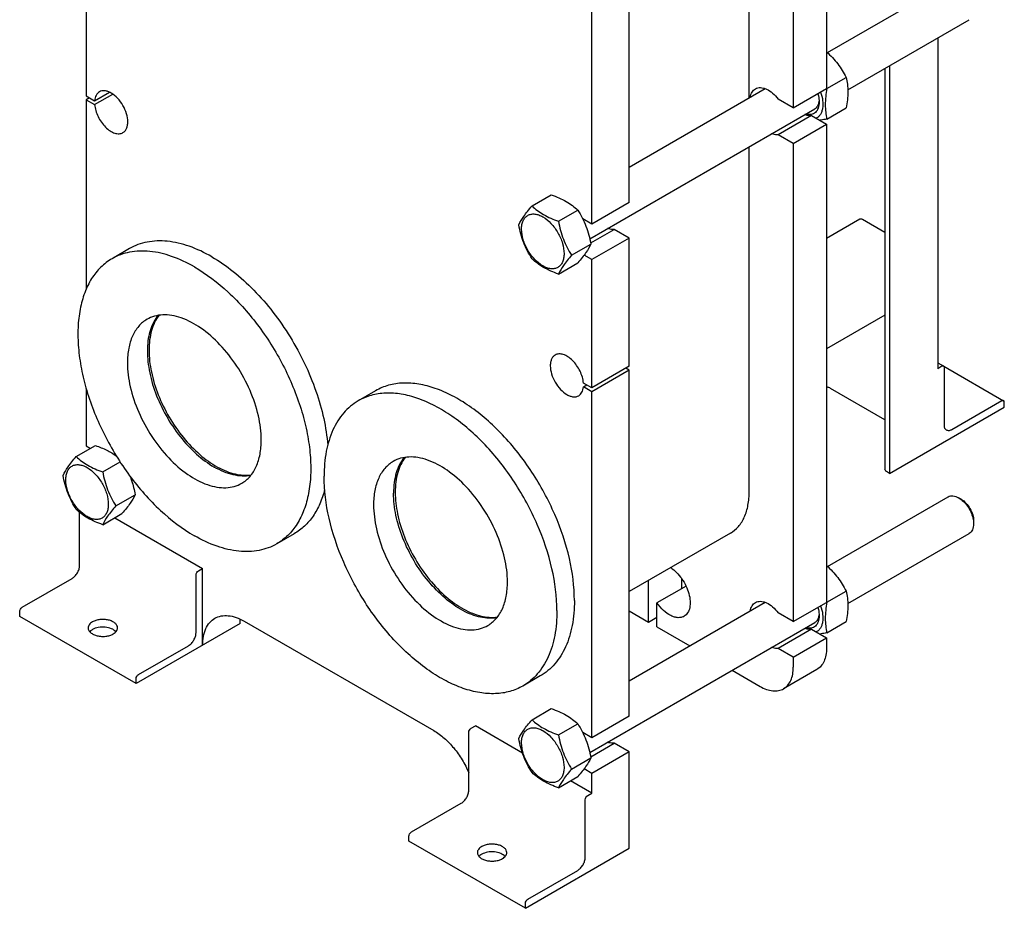
# Model space of a CAD drawing. Units: millimetres. Extents: x 0 to 6269, y -4 to 4433.
# Drawn here: x 3842 to 4679, y 1675 to 2431 of the extents above; entities that cross this region are included whole.
import ezdxf

# ---------------------------------------------------------------- set-up
doc = ezdxf.new("R2010")
doc.units = ezdxf.units.MM
doc.header["$LTSCALE"] = 344.776119
doc.layers.get('0').update_dxf_attribs({"linetype": 'CONTINUOUS'})
doc.layers.add('AXIS', color=7, linetype='CONTINUOUS')

msp = doc.modelspace()

# ---------------------------------------------------------------- linework, layer by layer
at = {"color": 7, "linetype": 'Continuous'}
for p, q in [((4528.028, 2778.808), (4528.028, 2372.19)), ((4462.267, 2364.397), (4462.267, 2759.657)), ((4499.744, 2762.479), (4499.744, 2355.86)), ((4360.303, 2275.355), (4360.303, 2681.973)), ((4328.484, 2256.984), (4328.484, 2663.602)), ((4528.767, 2402.791), (4631.316, 2461.997)), ((3898.561, 2444.73), (3898.561, 2365.98)), ((4546.095, 2371.226), (4649.316, 2430.82)), ((4622.567, 2415.376), (4622.567, 2134.052)), ((4577.691, 2389.468), (4577.691, 2048.361)), ((4581.555, 2391.698), (4581.555, 2045.054)), ((4528.306, 2372.25), (4544.721, 2381.727)), ((3905.703, 2361.857), (3918.351, 2369.16)), ((4360.303, 2305.529), (4475.844, 2372.236)), ((4499.744, 2355.86), (4528.028, 2372.19)), ((4528.027, 2372.491), (4528.177, 2372.361)), ((4528.177, 2372.361), (4528.306, 2372.25)), ((3898.561, 2365.98), (3905.703, 2361.857)), ((3901.389, 2364.347), (3898.561, 2362.714)), ((3898.561, 2362.714), (3905.703, 2358.591)), ((3898.561, 2362.714), (3898.561, 2201.771)), ((3905.703, 2358.591), (3921.18, 2367.527)), ((4499.744, 2355.86), (4486.95, 2363.247)), ((4326.717, 2244.568), (4517.936, 2354.968)), ((4528.306, 2346.323), (4544.721, 2355.8)), ((4515.234, 2349.366), (4486.95, 2333.037)), ((4515.234, 2349.366), (4528.028, 2341.98)), ((4499.744, 2325.65), (4528.028, 2341.98)), ((4528.028, 2341.98), (4528.028, 1935.361)), ((4499.744, 2325.65), (4486.95, 2333.037)), ((4462.267, 2029.667), (4462.267, 2322.828)), ((4499.744, 2325.65), (4499.744, 1919.032)), ((4277.583, 2272.403), (4293.998, 2281.88)), ((4300.037, 2259.44), (4316.451, 2268.917)), ((4360.303, 2275.355), (4328.484, 2256.984)), ((4328.484, 2256.984), (4320.695, 2261.48)), ((4556.394, 2261.077), (4528.028, 2244.7)), ((4577.691, 2249.858), (4558.644, 2260.854)), ((4327.485, 2240.97), (4347.509, 2252.531)), ((4360.303, 2245.144), (4347.509, 2252.531)), ((4360.303, 2245.144), (4328.484, 2226.773)), ((4360.303, 2136.141), (4360.303, 2245.144)), ((3935.335, 2236.151), (3920.486, 2227.578)), ((4311.264, 2230.504), (4327.678, 2239.981)), ((4328.484, 2226.773), (4321.854, 2230.601)), ((4300.037, 2214.532), (4316.451, 2224.009)), ((4328.484, 2117.77), (4328.484, 2226.773)), ((4577.691, 2179.698), (4528.028, 2151.025)), ((4360.303, 2136.141), (4328.484, 2117.77)), ((4622.567, 2139.149), (4627.602, 2136.242)), ((4626.102, 2136.093), (4622.567, 2134.052)), ((4627.613, 2136.234), (4678.514, 2106.847)), ((4628.224, 2085.879), (4628.224, 2134.869)), ((4360.303, 2132.875), (4328.484, 2114.504)), ((4360.303, 2132.875), (4357.475, 2134.508)), ((4360.303, 1838.526), (4360.303, 2132.875)), ((4328.484, 2117.77), (4321.342, 2121.893)), ((4321.342, 2118.627), (4324.17, 2120.26)), ((4328.484, 2114.504), (4321.342, 2118.627)), ((3898.561, 2117.041), (3898.561, 2068.365)), ((4144.639, 2115.312), (4129.79, 2106.739)), ((4328.484, 1820.155), (4328.484, 2114.504)), ((4577.691, 2090.64), (4531.491, 2117.313)), ((4581.555, 2045.054), (4679.135, 2101.392)), ((4677.014, 2106.699), (4634.587, 2082.204)), ((4679.135, 2101.392), (4679.135, 2105.474)), ((3890.087, 2059.29), (3906.502, 2068.767)), ((3898.561, 2068.365), (3902.183, 2066.274)), ((3912.541, 2046.327), (3927.292, 2054.844)), ((4581.555, 2045.054), (4579.009, 2046.524)), ((3923.768, 2017.391), (3940.182, 2026.868)), ((4528.767, 1965.962), (4631.316, 2025.168)), ((4642.437, 2023.052), (4640.316, 2024.277)), ((3892.904, 1966.711), (3892.904, 2011.927)), ((3912.541, 2001.419), (3928.955, 2010.896)), ((3922.869, 2007.382), (3997.556, 1964.263)), ((4653.044, 2004.681), (4653.044, 2002.231)), ((4075.334, 1993.664), (4060.485, 1985.091)), ((4446.216, 1994.189), (4360.303, 1944.587)), ((4546.095, 1934.397), (4649.316, 1993.991)), ((3994.021, 1962.222), (3997.556, 1964.263)), ((3997.556, 1898.943), (3997.556, 1964.263)), ((3844.114, 1931.193), (3886.54, 1955.688)), ((3991.899, 1909.557), (3991.899, 1958.547)), ((4376.707, 1918.622), (4376.707, 1954.058)), ((4404.991, 1947.199), (4404.991, 1955.352)), ((4408.523, 1949.238), (4383.778, 1934.952)), ((4528.306, 1935.422), (4544.721, 1944.898)), ((4360.303, 1868.7), (4475.844, 1935.407)), ((4383.778, 1914.539), (4383.778, 1934.952)), ((4499.744, 1919.032), (4528.028, 1935.361)), ((4528.027, 1935.662), (4528.177, 1935.532)), ((4528.177, 1935.532), (4528.306, 1935.422)), ((3841.993, 1923.437), (3841.993, 1927.519)), ((4360.303, 1928.092), (4376.707, 1918.622)), ((4499.744, 1919.032), (4486.95, 1926.418)), ((3940.988, 1866.283), (3841.993, 1923.437)), ((4029.376, 1917.314), (3940.988, 1866.283)), ((4032.912, 1919.356), (4194.133, 1826.277)), ((4326.717, 1807.74), (4517.936, 1918.14)), ((4376.707, 1918.622), (4383.778, 1922.704)), ((4528.306, 1909.494), (4544.721, 1918.971)), ((4383.778, 1914.539), (4411.739, 1898.396)), ((4515.234, 1912.538), (4486.95, 1896.208)), ((4515.234, 1912.538), (4528.028, 1905.151)), ((4499.744, 1888.821), (4528.028, 1905.151)), ((4528.028, 1905.151), (4528.028, 1896.578)), ((3943.109, 1874.04), (3985.536, 1898.534)), ((4499.744, 1888.821), (4486.95, 1896.208)), ((4499.744, 1888.821), (4499.744, 1880.248)), ((4447.74, 1877.612), (4471.46, 1863.917)), ((4519.744, 1878.266), (4491.46, 1861.936)), ((3940.988, 1866.283), (3940.988, 1870.366)), ((4284.639, 1872.825), (4269.789, 1864.251)), ((4277.583, 1835.574), (4293.998, 1845.051)), ((4360.303, 1838.526), (4328.484, 1820.155)), ((4225.953, 1828.319), (4229.488, 1830.36)), ((4269.509, 1807.254), (4229.488, 1830.36)), ((4300.037, 1822.611), (4316.451, 1832.088)), ((4223.831, 1775.654), (4223.831, 1824.644)), ((4328.484, 1820.155), (4320.695, 1824.652)), ((4327.485, 1804.142), (4347.509, 1815.702)), ((4360.303, 1808.315), (4328.484, 1789.944)), ((4360.303, 1808.315), (4347.509, 1815.702)), ((4360.303, 1726.257), (4360.303, 1808.315)), ((4311.264, 1793.675), (4327.678, 1803.152)), ((4328.484, 1789.944), (4321.854, 1793.772)), ((4300.037, 1777.703), (4316.451, 1787.18)), ((4328.484, 1773.206), (4310.365, 1783.666)), ((4328.484, 1773.206), (4328.484, 1789.944)), ((4322.827, 1718.5), (4322.827, 1767.491)), ((4324.948, 1771.165), (4328.484, 1773.206)), ((4175.041, 1740.137), (4217.467, 1764.631)), ((4172.92, 1732.38), (4172.92, 1736.463)), ((4271.915, 1675.226), (4172.92, 1732.38)), ((4271.915, 1675.226), (4360.303, 1726.257)), ((4274.037, 1682.983), (4316.463, 1707.478)), ((4271.915, 1675.226), (4271.915, 1679.309))]:
    msp.add_line(p, q, dxfattribs=at)
for points, knots in [([(4528.029, 2403.479), (4531.463, 2400.332), (4537.809, 2393.613), (4542.628, 2385.734), (4544.721, 2381.727)], [0, 0, 0, 0, 0.5074743, 1, 1, 1, 1]), ([(4544.721, 2381.727), (4545.161, 2379.8), (4545.885, 2375.77), (4546.392, 2367.063), (4545.542, 2360.341), (4544.721, 2355.8)], [0, 0, 0, 0, 0.2272946, 0.4695357, 1, 1, 1, 1]), ([(3909.774, 2369.421), (3909.2, 2369.089), (3908.118, 2368.222), (3906.886, 2366.459), (3906.051, 2364.289), (3905.78, 2362.696), (3905.703, 2361.857)], [0, 0, 0, 0, 0.2233945, 0.4590612, 0.71626, 1, 1, 1, 1]), ([(3929.774, 2334.78), (3930.434, 2335.161), (3931.669, 2336.198), (3932.982, 2338.347), (3933.764, 2340.995), (3934.099, 2345.244), (3933.046, 2351.141), (3930.017, 2358.014), (3925.579, 2364.073), (3920.999, 2367.934), (3917.152, 2369.768), (3914.467, 2370.415), (3911.95, 2370.352), (3910.434, 2369.802), (3909.774, 2369.421)], [0, 0, 0, 0, 0.0454287, 0.0940712, 0.148152, 0.2086056, 0.3468539, 0.5, 0.6531461, 0.7913944, 0.851848, 0.9059288, 0.9545713, 1, 1, 1, 1]), ([(4463.207, 2364.941), (4463.456, 2366.445), (4464.145, 2368.618), (4465.899, 2370.903), (4466.967, 2371.729), (4467.531, 2372.055)], [0, 0, 0, 0, 0.5337063, 0.7719225, 1, 1, 1, 1]), ([(4467.531, 2372.055), (4468.157, 2372.416), (4469.562, 2372.967), (4471.892, 2373.177), (4474.39, 2372.798), (4478.007, 2371.482), (4482.499, 2368.423), (4485.526, 2365.127), (4486.95, 2363.247)], [0, 0, 0, 0, 0.094189, 0.1934588, 0.3016638, 0.420918, 0.6926166, 1, 1, 1, 1]), ([(4522.993, 2369.278), (4523.806, 2366.921), (4524.929, 2362.346), (4524.978, 2356.626), (4524.004, 2352.702), (4522.859, 2350.286), (4521.288, 2348.339), (4519.97, 2347.395), (4519.276, 2347.033)], [0, 0, 0, 0, 0.3073642, 0.576497, 0.6948665, 0.8030766, 0.9035154, 1, 1, 1, 1]), ([(4528.306, 2372.25), (4527.485, 2367.709), (4526.636, 2360.987), (4527.142, 2352.28), (4527.866, 2348.251), (4528.306, 2346.323)], [0, 0, 0, 0, 0.5304643, 0.7727054, 1, 1, 1, 1]), ([(4521.664, 2360.759), (4521.664, 2359.033), (4521.28, 2355.828), (4519.228, 2352.384), (4516.88, 2350.805), (4514.123, 2349.946), (4511.85, 2350.203), (4510.407, 2350.621)], [0, 0, 0, 0, 0.286907, 0.5258442, 0.6372586, 0.7502604, 1, 1, 1, 1]), ([(4521.474, 2360.787), (4521.27, 2359.557), (4520.563, 2357.273), (4518.872, 2355.509), (4517.936, 2354.968)], [0, 0, 0, 0, 0.5356856, 1, 1, 1, 1]), ([(4520.563, 2367.875), (4520.742, 2367.266), (4521.348, 2364.94), (4521.664, 2362.529), (4521.664, 2360.759)], [0, 0, 0, 0, 0.2638572, 1, 1, 1, 1]), ([(4521.624, 2362.062), (4521.616, 2361.953), (4521.581, 2361.526), (4521.526, 2361.102), (4521.474, 2360.787)], [0, 0, 0, 0, 0.2548783, 1, 1, 1, 1]), ([(3905.703, 2358.591), (3905.843, 2356.899), (3906.54, 2353.411), (3908.523, 2348.36), (3911.349, 2343.587), (3914.808, 2339.453), (3918.645, 2336.262), (3922.601, 2334.25), (3926.446, 2333.586), (3928.819, 2334.228), (3929.774, 2334.78)], [0, 0, 0, 0, 0.133548, 0.2775725, 0.4249164, 0.5678741, 0.6994705, 0.8148763, 0.9132549, 1, 1, 1, 1]), ([(4515.234, 2349.366), (4514.791, 2349.293), (4512.851, 2349.13), (4510.895, 2349.565), (4509.5, 2350.089)], [0, 0, 0, 0, 0.2315912, 1, 1, 1, 1]), ([(4528.306, 2346.323), (4527.792, 2346.224), (4525.799, 2345.847), (4523.8, 2345.503), (4522.312, 2345.277)], [0, 0, 0, 0, 0.2580504, 1, 1, 1, 1]), ([(4486.95, 2333.037), (4486.507, 2332.963), (4484.568, 2332.801), (4482.613, 2333.235), (4481.218, 2333.758)], [0, 0, 0, 0, 0.2315997, 1, 1, 1, 1]), ([(4293.998, 2281.88), (4298.341, 2280.321), (4304.588, 2277.695), (4311.875, 2272.903), (4315.002, 2270.262), (4316.451, 2268.917)], [0, 0, 0, 0, 0.5304654, 0.7727062, 1, 1, 1, 1]), ([(4266.356, 2256.431), (4267.521, 2258.948), (4269.899, 2262.857), (4273.866, 2268.037), (4276.286, 2270.906), (4277.583, 2272.403)], [0, 0, 0, 0, 0.4250426, 0.6963982, 1, 1, 1, 1]), ([(4277.583, 2272.403), (4279.032, 2271.058), (4282.16, 2268.416), (4289.447, 2263.625), (4295.693, 2260.999), (4300.037, 2259.44)], [0, 0, 0, 0, 0.2272938, 0.4695346, 1, 1, 1, 1]), ([(4316.451, 2268.917), (4317.812, 2266.775), (4320.404, 2262.345), (4324.727, 2252.856), (4326.705, 2245.173), (4327.678, 2239.981)], [0, 0, 0, 0, 0.243861, 0.4924142, 1, 1, 1, 1]), ([(4268.698, 2252.717), (4268.698, 2254.012), (4268.893, 2256.474), (4269.891, 2259.856), (4271.571, 2262.602), (4273.903, 2264.564), (4276.767, 2265.602), (4279.985, 2265.684), (4283.414, 2264.857), (4288.329, 2262.515), (4294.18, 2257.583), (4299.849, 2249.841), (4303.72, 2241.064), (4304.831, 2234.818), (4304.831, 2231.856)], [0, 0, 0, 0, 0.0604538, 0.1145349, 0.1631777, 0.2086064, 0.254035, 0.3026773, 0.3567579, 0.4172112, 0.555459, 0.7086049, 0.8617512, 1, 1, 1, 1]), ([(4558.644, 2260.854), (4558.272, 2261.069), (4557.528, 2261.378), (4556.698, 2261.252), (4556.394, 2261.077)], [0, 0, 0, 0, 0.5507485, 1, 1, 1, 1]), ([(4277.583, 2227.496), (4276.222, 2229.638), (4273.631, 2234.068), (4269.308, 2243.557), (4267.33, 2251.239), (4266.356, 2256.431)], [0, 0, 0, 0, 0.243861, 0.4924142, 1, 1, 1, 1]), ([(4304.831, 2231.856), (4304.831, 2230.561), (4304.635, 2228.099), (4303.638, 2224.717), (4301.958, 2221.971), (4299.626, 2220.009), (4296.762, 2218.971), (4293.544, 2218.889), (4290.115, 2219.716), (4285.2, 2222.058), (4279.348, 2226.991), (4273.68, 2234.732), (4269.809, 2243.51), (4268.698, 2249.756), (4268.698, 2252.717)], [0, 0, 0, 0, 0.0604538, 0.1145349, 0.1631777, 0.2086064, 0.254035, 0.3026773, 0.3567579, 0.4172112, 0.555459, 0.7086049, 0.8617512, 1, 1, 1, 1]), ([(4300.037, 2259.44), (4301.01, 2254.248), (4302.988, 2246.565), (4307.312, 2237.076), (4309.903, 2232.646), (4311.264, 2230.504)], [0, 0, 0, 0, 0.5075858, 0.756139, 1, 1, 1, 1]), ([(4347.509, 2252.531), (4347.066, 2252.457), (4345.128, 2252.295), (4343.173, 2252.729), (4341.779, 2253.252)], [0, 0, 0, 0, 0.2316053, 1, 1, 1, 1]), ([(4005.335, 2229.218), (3999.189, 2232.766), (3986.968, 2238.58), (3968.196, 2243.119), (3953.206, 2242.721), (3942.504, 2239.758), (3937.63, 2237.477), (3935.335, 2236.151)], [0, 0, 0, 0, 0.2895784, 0.5486311, 0.7816343, 0.8918367, 1, 1, 1, 1]), ([(4327.678, 2239.981), (4326.514, 2237.464), (4324.136, 2233.555), (4320.168, 2228.376), (4317.749, 2225.506), (4316.451, 2224.009)], [0, 0, 0, 0, 0.4250426, 0.6963982, 1, 1, 1, 1]), ([(3920.486, 2227.578), (3917.034, 2225.585), (3910.491, 2220.578), (3902.617, 2210.621), (3896.734, 2198.445), (3892.924, 2184.346), (3891.228, 2168.621), (3891.661, 2151.595), (3894.206, 2133.617), (3900.442, 2108.473), (3913.068, 2077.245), (3934.257, 2042.779), (3960.007, 2013.486), (3980.123, 1998.007), (3990.485, 1992.024)], [0, 0, 0, 0, 0.0428414, 0.0874514, 0.1352644, 0.1872064, 0.2436886, 0.3046845, 0.3698235, 0.4384748, 0.5827575, 0.7298478, 0.8713776, 1, 1, 1, 1]), ([(3990.485, 2220.645), (3984.34, 2224.193), (3972.118, 2230.007), (3953.347, 2234.546), (3938.357, 2234.148), (3927.655, 2231.185), (3922.781, 2228.903), (3920.486, 2227.578)], [0, 0, 0, 0, 0.2895784, 0.5486311, 0.7816343, 0.8918367, 1, 1, 1, 1]), ([(4005.335, 2229.218), (4011.681, 2225.554), (4024.235, 2216.855), (4041.64, 2200.979), (4057.842, 2182.253), (4072.301, 2161.298), (4084.543, 2138.807), (4094.16, 2115.522), (4100.836, 2092.218), (4103.266, 2076.602), (4103.872, 2068.994)], [0, 0, 0, 0, 0.1130682, 0.2346687, 0.3626363, 0.4943098, 0.6267639, 0.7570192, 0.8822495, 1, 1, 1, 1]), ([(4300.037, 2214.532), (4295.693, 2216.092), (4289.447, 2218.717), (4282.16, 2223.509), (4279.032, 2226.15), (4277.583, 2227.496)], [0, 0, 0, 0, 0.5304654, 0.7727062, 1, 1, 1, 1]), ([(4311.264, 2230.504), (4309.966, 2229.007), (4307.547, 2226.138), (4303.579, 2220.958), (4301.202, 2217.049), (4300.037, 2214.532)], [0, 0, 0, 0, 0.3036018, 0.5749574, 1, 1, 1, 1]), ([(3990.485, 2220.645), (4000.848, 2214.662), (4020.964, 2199.183), (4046.714, 2169.89), (4067.903, 2135.424), (4080.529, 2104.196), (4086.765, 2079.052), (4089.309, 2061.074), (4089.743, 2044.048), (4088.047, 2028.323), (4084.237, 2014.224), (4078.353, 2002.048), (4070.48, 1992.091), (4063.937, 1987.084), (4060.485, 1985.091)], [0, 0, 0, 0, 0.1286224, 0.2701522, 0.4172425, 0.5615252, 0.6301765, 0.6953155, 0.7563114, 0.8127936, 0.8647356, 0.9125486, 0.9571586, 1, 1, 1, 1]), ([(3959.625, 2179.382), (3958.208, 2177.664), (3955.661, 2173.775), (3952.911, 2167.097), (3951.147, 2159.532), (3950.111, 2148.066), (3951.574, 2132.336), (3957.075, 2113.014), (3966.006, 2093.902), (3977.761, 2076.305), (3991.532, 2061.422), (4002.061, 2053.518), (4007.456, 2050.404)], [0, 0, 0, 0, 0.0443858, 0.091945, 0.1432902, 0.1986681, 0.3208582, 0.4556115, 0.5974328, 0.739724, 0.8758177, 1, 1, 1, 1]), ([(4297.27, 2145.705), (4296.611, 2145.324), (4295.376, 2144.286), (4294.063, 2142.138), (4293.281, 2139.489), (4292.945, 2135.241), (4293.999, 2129.344), (4297.028, 2122.471), (4301.465, 2116.411), (4306.046, 2112.55), (4309.893, 2110.716), (4312.577, 2110.069), (4315.095, 2110.132), (4316.611, 2110.683), (4317.27, 2111.064)], [0, 0, 0, 0, 0.0454287, 0.0940712, 0.148152, 0.2086056, 0.3468539, 0.5, 0.6531461, 0.7913944, 0.851848, 0.9059288, 0.9545713, 1, 1, 1, 1]), ([(4321.342, 2121.893), (4321.201, 2123.586), (4320.504, 2127.074), (4318.522, 2132.124), (4315.695, 2136.897), (4312.237, 2141.031), (4308.399, 2144.223), (4304.444, 2146.235), (4300.598, 2146.898), (4298.226, 2146.256), (4297.27, 2145.705)], [0, 0, 0, 0, 0.133548, 0.2775725, 0.4249164, 0.5678741, 0.6994705, 0.8148763, 0.9132549, 1, 1, 1, 1]), ([(4627.602, 2136.242), (4627.4, 2136.359), (4626.846, 2136.443), (4626.35, 2136.237), (4626.102, 2136.093)], [0, 0, 0, 0, 0.4492512, 1, 1, 1, 1]), ([(4628.224, 2134.869), (4628.224, 2135.155), (4628.154, 2135.688), (4627.805, 2136.125), (4627.602, 2136.242)], [0, 0, 0, 0, 0.550751, 1, 1, 1, 1]), ([(4313.634, 1936.915), (4313.634, 1948.88), (4310.287, 1974.041), (4297.793, 2010.987), (4278.539, 2046.57), (4257.808, 2073.119), (4239.151, 2091.091), (4224.854, 2102.283), (4210.326, 2111.172), (4195.86, 2117.565), (4181.745, 2121.315), (4168.259, 2122.308), (4155.699, 2120.467), (4148.091, 2117.305), (4144.639, 2115.312)], [0, 0, 0, 0, 0.1286232, 0.2701534, 0.4172438, 0.5615262, 0.6301773, 0.6953162, 0.7563119, 0.8127939, 0.8647357, 0.9125486, 0.9571586, 1, 1, 1, 1]), ([(4317.27, 2111.064), (4317.845, 2111.395), (4318.927, 2112.262), (4320.158, 2114.026), (4320.993, 2116.195), (4321.265, 2117.788), (4321.342, 2118.627)], [0, 0, 0, 0, 0.2233945, 0.4590612, 0.71626, 1, 1, 1, 1]), ([(4531.491, 2117.313), (4531.245, 2117.455), (4530.152, 2118.006), (4528.955, 2118.336), (4528.03, 2118.488)], [0, 0, 0, 0, 0.2328452, 1, 1, 1, 1]), ([(4298.785, 1928.342), (4298.785, 1940.307), (4295.437, 1965.468), (4282.944, 2002.414), (4263.69, 2037.997), (4242.959, 2064.545), (4224.302, 2082.518), (4210.005, 2093.71), (4195.477, 2102.599), (4181.011, 2108.992), (4166.896, 2112.742), (4153.409, 2113.735), (4140.85, 2111.894), (4133.242, 2108.732), (4129.79, 2106.739)], [0, 0, 0, 0, 0.1286232, 0.2701534, 0.4172438, 0.5615262, 0.6301773, 0.6953162, 0.7563119, 0.8127939, 0.8647357, 0.9125486, 0.9571586, 1, 1, 1, 1]), ([(4129.79, 2106.739), (4127.495, 2105.414), (4123.082, 2102.334), (4115.165, 2094.547), (4107.325, 2081.764), (4101.87, 2063.237), (4100.794, 2049.745), (4100.794, 2042.649)], [0, 0, 0, 0, 0.1081628, 0.2183648, 0.4513675, 0.7104206, 1, 1, 1, 1]), ([(4678.514, 2106.847), (4678.311, 2106.964), (4677.758, 2107.048), (4677.262, 2106.842), (4677.014, 2106.699)], [0, 0, 0, 0, 0.4492512, 1, 1, 1, 1]), ([(4679.135, 2105.474), (4679.135, 2105.761), (4679.066, 2106.293), (4678.716, 2106.731), (4678.514, 2106.847)], [0, 0, 0, 0, 0.550751, 1, 1, 1, 1]), ([(4630.088, 2081.758), (4629.791, 2081.93), (4629.235, 2082.397), (4628.406, 2083.753), (4628.224, 2085.019), (4628.224, 2085.879)], [0, 0, 0, 0, 0.2184354, 0.4523251, 1, 1, 1, 1]), ([(4634.587, 2082.204), (4633.843, 2081.775), (4632.656, 2081.3), (4631.067, 2081.339), (4630.384, 2081.587), (4630.088, 2081.758)], [0, 0, 0, 0, 0.5476729, 0.7815632, 1, 1, 1, 1]), ([(3906.502, 2068.767), (3909.748, 2067.602), (3915.898, 2065.121), (3921.602, 2061.694), (3924.146, 2059.811)], [0, 0, 0, 0, 0.5214814, 1, 1, 1, 1]), ([(3878.86, 2043.318), (3880.025, 2045.835), (3882.403, 2049.744), (3886.37, 2054.924), (3888.79, 2057.793), (3890.087, 2059.29)], [0, 0, 0, 0, 0.4250426, 0.6963982, 1, 1, 1, 1]), ([(3881.202, 2039.604), (3881.202, 2040.899), (3881.397, 2043.361), (3882.395, 2046.743), (3884.075, 2049.49), (3886.406, 2051.451), (3889.271, 2052.49), (3892.489, 2052.571), (3895.918, 2051.744), (3900.833, 2049.402), (3906.684, 2044.47), (3912.353, 2036.728), (3916.224, 2027.951), (3917.335, 2021.705), (3917.335, 2018.743)], [0, 0, 0, 0, 0.0604538, 0.1145349, 0.1631777, 0.2086064, 0.254035, 0.3026773, 0.3567579, 0.4172112, 0.555459, 0.7086049, 0.8617512, 1, 1, 1, 1]), ([(3890.087, 2059.29), (3891.536, 2057.945), (3894.664, 2055.304), (3901.951, 2050.512), (3908.197, 2047.886), (3912.541, 2046.327)], [0, 0, 0, 0, 0.2272938, 0.4695346, 1, 1, 1, 1]), ([(4168.949, 2058.566), (4167.428, 2056.726), (4164.715, 2052.519), (4161.881, 2045.26), (4160.184, 2037.009), (4159.838, 2031.181), (4159.838, 2028.156)], [0, 0, 0, 0, 0.2214974, 0.4601777, 0.7193167, 1, 1, 1, 1]), ([(3890.087, 2014.383), (3888.726, 2016.525), (3886.135, 2020.955), (3881.811, 2030.444), (3879.834, 2038.126), (3878.86, 2043.318)], [0, 0, 0, 0, 0.243861, 0.4924142, 1, 1, 1, 1]), ([(3912.541, 2046.327), (3913.514, 2041.135), (3915.492, 2033.452), (3919.815, 2023.963), (3922.407, 2019.534), (3923.768, 2017.391)], [0, 0, 0, 0, 0.5075858, 0.756139, 1, 1, 1, 1]), ([(3935.739, 2042.736), (3936.244, 2041.47), (3938.129, 2036.302), (3939.42, 2030.933), (3940.182, 2026.868)], [0, 0, 0, 0, 0.2478849, 1, 1, 1, 1]), ([(4038.313, 2043.084), (4035.961, 2042.69), (4030.966, 2042.449), (4023.271, 2043.627), (4015.286, 2046.282), (4010.072, 2048.893), (4007.456, 2050.404)], [0, 0, 0, 0, 0.2215223, 0.4602197, 0.7193525, 1, 1, 1, 1]), ([(4269.789, 1864.251), (4266.338, 1862.259), (4258.73, 1859.096), (4246.17, 1857.256), (4232.683, 1858.249), (4218.569, 1861.999), (4204.103, 1868.392), (4189.575, 1877.28), (4175.278, 1888.473), (4156.621, 1906.445), (4135.889, 1932.993), (4116.636, 1968.577), (4104.142, 2005.523), (4100.794, 2030.683), (4100.794, 2042.649)], [0, 0, 0, 0, 0.0428414, 0.0874514, 0.1352643, 0.1872061, 0.2436881, 0.3046838, 0.3698227, 0.4384738, 0.5827562, 0.7298466, 0.8713768, 1, 1, 1, 1]), ([(4579.009, 2046.524), (4578.637, 2046.738), (4577.998, 2047.228), (4577.691, 2048.01), (4577.691, 2048.361)], [0, 0, 0, 0, 0.5507525, 1, 1, 1, 1]), ([(3917.335, 2018.743), (3917.335, 2017.448), (3917.139, 2014.986), (3916.142, 2011.604), (3914.462, 2008.858), (3912.13, 2006.897), (3909.266, 2005.858), (3906.048, 2005.776), (3902.619, 2006.603), (3897.704, 2008.946), (3891.852, 2013.878), (3886.183, 2021.62), (3882.312, 2030.397), (3881.202, 2036.643), (3881.202, 2039.604)], [0, 0, 0, 0, 0.0604538, 0.1145349, 0.1631777, 0.2086064, 0.254035, 0.3026773, 0.3567579, 0.4172112, 0.555459, 0.7086049, 0.8617512, 1, 1, 1, 1]), ([(3940.182, 2026.868), (3939.018, 2024.351), (3936.64, 2020.442), (3932.672, 2015.263), (3930.253, 2012.393), (3928.955, 2010.896)], [0, 0, 0, 0, 0.4250426, 0.6963982, 1, 1, 1, 1]), ([(4101.286, 2031.385), (4100.239, 2027.225), (4097.626, 2019.327), (4091.852, 2008.691), (4084.456, 1999.944), (4078.477, 1995.479), (4075.334, 1993.664)], [0, 0, 0, 0, 0.2739477, 0.5284609, 0.7682361, 1, 1, 1, 1]), ([(4247.587, 1922.24), (4245.391, 1921.874), (4240.749, 1921.618), (4233.592, 1922.58), (4226.16, 1924.841), (4215.715, 1929.681), (4202.829, 1938.816), (4188.853, 1953.242), (4176.773, 1970.529), (4167.417, 1989.503), (4161.417, 2008.864), (4159.838, 2021.93), (4159.838, 2028.156)], [0, 0, 0, 0, 0.0443949, 0.0919658, 0.1433229, 0.1987114, 0.3209149, 0.455669, 0.5974804, 0.7397552, 0.8758314, 1, 1, 1, 1]), ([(4446.216, 1994.189), (4448.773, 1995.665), (4453.557, 1999.685), (4458.646, 2008.011), (4461.674, 2018.271), (4462.267, 2025.739), (4462.267, 2029.667)], [0, 0, 0, 0, 0.2177726, 0.4509518, 0.7102012, 1, 1, 1, 1]), ([(4631.316, 2025.168), (4631.91, 2025.511), (4633.274, 2026.006), (4635.54, 2026.063), (4637.955, 2025.481), (4639.526, 2024.733), (4640.316, 2024.277)], [0, 0, 0, 0, 0.2177677, 0.4509412, 0.7101843, 1, 1, 1, 1]), ([(4640.316, 2024.277), (4640.487, 2024.178), (4641.181, 2023.761), (4641.847, 2023.297), (4642.334, 2022.926)], [0, 0, 0, 0, 0.2431362, 1, 1, 1, 1]), ([(4642.334, 2022.926), (4643.716, 2021.871), (4646.313, 2019.343), (4649.457, 2014.859), (4651.769, 2009.895), (4652.66, 2006.382), (4652.882, 2004.658)], [0, 0, 0, 0, 0.2418433, 0.4999885, 0.7581398, 1, 1, 1, 1]), ([(4642.438, 2023.052), (4643.943, 2022.183), (4646.793, 2019.784), (4650.119, 2015.239), (4652.392, 2010.086), (4653.044, 2006.42), (4653.044, 2004.681)], [0, 0, 0, 0, 0.2372257, 0.500005, 0.7627842, 1, 1, 1, 1]), ([(3912.541, 2001.419), (3908.197, 2002.979), (3901.951, 2005.604), (3894.664, 2010.396), (3891.536, 2013.037), (3890.087, 2014.383)], [0, 0, 0, 0, 0.5304654, 0.7727062, 1, 1, 1, 1]), ([(3923.768, 2017.391), (3922.47, 2015.894), (3920.051, 2013.025), (3916.083, 2007.845), (3913.705, 2003.936), (3912.541, 2001.419)], [0, 0, 0, 0, 0.3036018, 0.5749574, 1, 1, 1, 1]), ([(4653.044, 2002.231), (4653.044, 2001.319), (4652.906, 1999.584), (4652.203, 1997.201), (4651.021, 1995.268), (4649.91, 1994.334), (4649.316, 1993.991)], [0, 0, 0, 0, 0.2897976, 0.5490466, 0.7822263, 1, 1, 1, 1]), ([(4652.882, 2004.658), (4652.909, 2004.451), (4653.001, 2003.646), (4653.044, 2002.834), (4653.044, 2002.231)], [0, 0, 0, 0, 0.256825, 1, 1, 1, 1]), ([(4060.485, 1985.091), (4058.19, 1983.766), (4053.316, 1981.484), (4042.614, 1978.521), (4027.624, 1978.123), (4008.852, 1982.662), (3996.63, 1988.476), (3990.485, 1992.024)], [0, 0, 0, 0, 0.1081633, 0.2183657, 0.4513689, 0.7104216, 1, 1, 1, 1]), ([(3886.54, 1955.688), (3887.444, 1956.21), (3889.153, 1957.649), (3891.149, 1960.376), (3892.513, 1963.467), (3892.904, 1965.668), (3892.904, 1966.711)], [0, 0, 0, 0, 0.2372173, 0.4999984, 0.7627803, 1, 1, 1, 1]), ([(3991.899, 1958.547), (3991.899, 1959.274), (3992.396, 1960.71), (3993.391, 1961.858), (3994.021, 1962.222)], [0, 0, 0, 0, 0.5000017, 1, 1, 1, 1]), ([(4395.48, 1964.9), (4397.266, 1963.74), (4400.704, 1960.864), (4405.075, 1955.583), (4408.622, 1949.492), (4411.066, 1943.067), (4412.219, 1936.791), (4411.992, 1931.127), (4410.529, 1927.081), (4408.623, 1924.719), (4407.485, 1923.854), (4406.885, 1923.508)], [0, 0, 0, 0, 0.1316967, 0.2747998, 0.4220619, 0.5655204, 0.6978649, 0.8139311, 0.9126398, 0.9571604, 1, 1, 1, 1]), ([(4528.029, 1966.65), (4531.463, 1963.503), (4537.809, 1956.785), (4542.628, 1948.906), (4544.721, 1944.898)], [0, 0, 0, 0, 0.5074743, 1, 1, 1, 1]), ([(4544.721, 1944.898), (4545.161, 1942.971), (4545.885, 1938.941), (4546.392, 1930.235), (4545.542, 1923.512), (4544.721, 1918.971)], [0, 0, 0, 0, 0.2272946, 0.4695357, 1, 1, 1, 1]), ([(4313.634, 1936.915), (4313.634, 1929.819), (4312.559, 1916.327), (4307.104, 1897.8), (4299.264, 1885.017), (4291.347, 1877.23), (4286.934, 1874.15), (4284.639, 1872.825)], [0, 0, 0, 0, 0.2895794, 0.5486325, 0.7816352, 0.8918372, 1, 1, 1, 1]), ([(4406.885, 1923.508), (4406.136, 1923.075), (4404.441, 1922.427), (4401.627, 1922.236), (4398.615, 1922.784), (4394.265, 1924.533), (4388.936, 1928.449), (4385.408, 1932.6), (4383.778, 1934.952)], [0, 0, 0, 0, 0.0929526, 0.1914252, 0.2994844, 0.4191926, 0.6925186, 1, 1, 1, 1]), ([(4463.207, 1928.113), (4463.456, 1929.616), (4464.145, 1931.789), (4465.899, 1934.074), (4466.967, 1934.9), (4467.531, 1935.226)], [0, 0, 0, 0, 0.5337063, 0.7719225, 1, 1, 1, 1]), ([(4467.531, 1935.226), (4468.157, 1935.587), (4469.562, 1936.138), (4471.892, 1936.348), (4474.39, 1935.969), (4478.007, 1934.653), (4482.499, 1931.595), (4485.526, 1928.298), (4486.95, 1926.418)], [0, 0, 0, 0, 0.094189, 0.1934588, 0.3016638, 0.420918, 0.6926166, 1, 1, 1, 1]), ([(4528.306, 1935.422), (4527.485, 1930.88), (4526.636, 1924.158), (4527.142, 1915.451), (4527.866, 1911.422), (4528.306, 1909.494)], [0, 0, 0, 0, 0.5304643, 0.7727054, 1, 1, 1, 1]), ([(3841.993, 1927.519), (3841.993, 1928.246), (3842.489, 1929.682), (3843.484, 1930.83), (3844.114, 1931.193)], [0, 0, 0, 0, 0.5000017, 1, 1, 1, 1]), ([(4298.785, 1928.342), (4298.785, 1921.246), (4297.71, 1907.753), (4292.255, 1889.227), (4284.415, 1876.444), (4276.498, 1868.657), (4272.085, 1865.577), (4269.789, 1864.251)], [0, 0, 0, 0, 0.2895794, 0.5486325, 0.7816352, 0.8918372, 1, 1, 1, 1]), ([(4522.993, 1932.45), (4523.806, 1930.092), (4524.929, 1925.517), (4524.978, 1919.797), (4524.004, 1915.874), (4522.859, 1913.457), (4521.288, 1911.51), (4519.97, 1910.566), (4519.276, 1910.204)], [0, 0, 0, 0, 0.3073642, 0.576497, 0.6948665, 0.8030766, 0.9035154, 1, 1, 1, 1]), ([(4520.563, 1931.046), (4520.742, 1930.437), (4521.348, 1928.111), (4521.664, 1925.7), (4521.664, 1923.93)], [0, 0, 0, 0, 0.2638572, 1, 1, 1, 1]), ([(3997.556, 1898.943), (3997.556, 1901.477), (3997.939, 1906.295), (3999.892, 1912.914), (4003.176, 1918.286), (4006.263, 1920.88), (4007.912, 1921.832)], [0, 0, 0, 0, 0.2897988, 0.5490481, 0.7822274, 1, 1, 1, 1]), ([(4007.912, 1921.832), (4009.561, 1922.784), (4013.351, 1924.16), (4019.644, 1924.318), (4026.353, 1922.7), (4030.717, 1920.623), (4032.912, 1919.356)], [0, 0, 0, 0, 0.2177735, 0.4509532, 0.7102022, 1, 1, 1, 1]), ([(4029.376, 1917.314), (4029.376, 1917.636), (4029.389, 1918.901), (4029.455, 1920.165), (4029.536, 1921.105)], [0, 0, 0, 0, 0.2546671, 1, 1, 1, 1]), ([(4521.664, 1923.93), (4521.664, 1922.204), (4521.28, 1918.999), (4519.228, 1915.555), (4516.88, 1913.976), (4514.123, 1913.118), (4511.85, 1913.374), (4510.407, 1913.792)], [0, 0, 0, 0, 0.286907, 0.5258442, 0.6372586, 0.7502604, 1, 1, 1, 1]), ([(4521.474, 1923.958), (4521.27, 1922.728), (4520.563, 1920.445), (4518.872, 1918.68), (4517.936, 1918.14)], [0, 0, 0, 0, 0.5356856, 1, 1, 1, 1]), ([(4521.624, 1925.233), (4521.616, 1925.124), (4521.581, 1924.698), (4521.526, 1924.273), (4521.474, 1923.958)], [0, 0, 0, 0, 0.2548783, 1, 1, 1, 1]), ([(3985.536, 1898.534), (3986.439, 1899.056), (3988.149, 1900.495), (3990.144, 1903.222), (3991.508, 1906.314), (3991.899, 1908.514), (3991.899, 1909.557)], [0, 0, 0, 0, 0.2372173, 0.4999984, 0.7627803, 1, 1, 1, 1]), ([(4515.234, 1912.538), (4514.791, 1912.464), (4512.851, 1912.302), (4510.895, 1912.737), (4509.5, 1913.26)], [0, 0, 0, 0, 0.2315912, 1, 1, 1, 1]), ([(4528.306, 1909.494), (4527.792, 1909.395), (4525.799, 1909.018), (4523.8, 1908.674), (4522.312, 1908.448)], [0, 0, 0, 0, 0.2580504, 1, 1, 1, 1]), ([(4486.95, 1896.208), (4486.507, 1896.134), (4484.568, 1895.972), (4482.613, 1896.406), (4481.218, 1896.929)], [0, 0, 0, 0, 0.2315997, 1, 1, 1, 1]), ([(4528.028, 1896.578), (4528.028, 1894.55), (4527.722, 1890.696), (4526.159, 1885.4), (4523.533, 1881.103), (4521.063, 1879.028), (4519.744, 1878.266)], [0, 0, 0, 0, 0.2897988, 0.5490481, 0.7822274, 1, 1, 1, 1]), ([(4491.46, 1861.936), (4492.779, 1862.698), (4495.249, 1864.773), (4497.875, 1869.071), (4499.438, 1874.366), (4499.744, 1878.22), (4499.744, 1880.248)], [0, 0, 0, 0, 0.2177726, 0.4509519, 0.7102012, 1, 1, 1, 1]), ([(3940.988, 1870.366), (3940.988, 1871.093), (3941.485, 1872.528), (3942.48, 1873.676), (3943.109, 1874.04)], [0, 0, 0, 0, 0.5000017, 1, 1, 1, 1]), ([(4471.46, 1863.917), (4473.216, 1862.904), (4476.707, 1861.242), (4482.074, 1859.947), (4487.109, 1860.074), (4490.14, 1861.175), (4491.46, 1861.936)], [0, 0, 0, 0, 0.2897979, 0.5490468, 0.7822265, 1, 1, 1, 1]), ([(4293.998, 1845.051), (4298.341, 1843.492), (4304.588, 1840.866), (4311.875, 1836.075), (4315.002, 1833.433), (4316.451, 1832.088)], [0, 0, 0, 0, 0.5304654, 0.7727062, 1, 1, 1, 1]), ([(4266.356, 1819.602), (4267.521, 1822.119), (4269.899, 1826.028), (4273.866, 1831.208), (4276.286, 1834.077), (4277.583, 1835.574)], [0, 0, 0, 0, 0.4250426, 0.6963982, 1, 1, 1, 1]), ([(4277.583, 1835.574), (4279.032, 1834.229), (4282.16, 1831.588), (4289.447, 1826.796), (4295.693, 1824.17), (4300.037, 1822.611)], [0, 0, 0, 0, 0.2272938, 0.4695346, 1, 1, 1, 1]), ([(4194.133, 1826.277), (4197.24, 1824.483), (4203.326, 1819.994), (4211.4, 1811.581), (4218.449, 1801.617), (4222.228, 1794.251), (4223.838, 1790.442)], [0, 0, 0, 0, 0.2277771, 0.4765594, 0.7374705, 1, 1, 1, 1]), ([(4223.831, 1824.644), (4223.831, 1825.371), (4224.328, 1826.807), (4225.323, 1827.955), (4225.953, 1828.319)], [0, 0, 0, 0, 0.5000017, 1, 1, 1, 1]), ([(4268.698, 1815.888), (4268.698, 1817.183), (4268.893, 1819.645), (4269.891, 1823.027), (4271.571, 1825.774), (4273.903, 1827.735), (4276.767, 1828.774), (4279.985, 1828.856), (4283.414, 1828.028), (4288.329, 1825.686), (4294.18, 1820.754), (4299.849, 1813.012), (4303.72, 1804.235), (4304.831, 1797.989), (4304.831, 1795.027)], [0, 0, 0, 0, 0.0604538, 0.1145349, 0.1631777, 0.2086064, 0.254035, 0.3026773, 0.3567579, 0.4172112, 0.555459, 0.7086049, 0.8617512, 1, 1, 1, 1]), ([(4316.451, 1832.088), (4317.812, 1829.946), (4320.404, 1825.516), (4324.727, 1816.027), (4326.705, 1808.344), (4327.678, 1803.152)], [0, 0, 0, 0, 0.243861, 0.4924142, 1, 1, 1, 1]), ([(4277.583, 1790.667), (4276.222, 1792.809), (4273.631, 1797.239), (4269.308, 1806.728), (4267.33, 1814.41), (4266.356, 1819.602)], [0, 0, 0, 0, 0.243861, 0.4924142, 1, 1, 1, 1]), ([(4300.037, 1822.611), (4301.01, 1817.419), (4302.988, 1809.736), (4307.312, 1800.248), (4309.903, 1795.818), (4311.264, 1793.675)], [0, 0, 0, 0, 0.5075858, 0.756139, 1, 1, 1, 1]), ([(4304.831, 1795.027), (4304.831, 1793.732), (4304.635, 1791.27), (4303.638, 1787.888), (4301.958, 1785.142), (4299.626, 1783.181), (4296.762, 1782.142), (4293.544, 1782.06), (4290.115, 1782.887), (4285.2, 1785.23), (4279.348, 1790.162), (4273.68, 1797.904), (4269.809, 1806.681), (4268.698, 1812.927), (4268.698, 1815.888)], [0, 0, 0, 0, 0.0604538, 0.1145349, 0.1631777, 0.2086064, 0.254035, 0.3026773, 0.3567579, 0.4172112, 0.555459, 0.7086049, 0.8617512, 1, 1, 1, 1]), ([(4347.509, 1815.702), (4347.066, 1815.629), (4345.128, 1815.466), (4343.173, 1815.9), (4341.779, 1816.423)], [0, 0, 0, 0, 0.2316053, 1, 1, 1, 1]), ([(4327.678, 1803.152), (4326.514, 1800.635), (4324.136, 1796.726), (4320.168, 1791.547), (4317.749, 1788.677), (4316.451, 1787.18)], [0, 0, 0, 0, 0.4250426, 0.6963982, 1, 1, 1, 1]), ([(4311.264, 1793.675), (4309.966, 1792.178), (4307.547, 1789.309), (4303.579, 1784.129), (4301.202, 1780.22), (4300.037, 1777.703)], [0, 0, 0, 0, 0.3036018, 0.5749574, 1, 1, 1, 1]), ([(4300.037, 1777.703), (4295.693, 1779.263), (4289.447, 1781.888), (4282.16, 1786.68), (4279.032, 1789.321), (4277.583, 1790.667)], [0, 0, 0, 0, 0.5304654, 0.7727062, 1, 1, 1, 1]), ([(4217.467, 1764.631), (4218.371, 1765.153), (4220.081, 1766.592), (4222.076, 1769.319), (4223.44, 1772.411), (4223.831, 1774.611), (4223.831, 1775.654)], [0, 0, 0, 0, 0.2372173, 0.4999984, 0.7627803, 1, 1, 1, 1]), ([(4322.827, 1767.491), (4322.827, 1768.218), (4323.324, 1769.653), (4324.318, 1770.801), (4324.948, 1771.165)], [0, 0, 0, 0, 0.5000017, 1, 1, 1, 1]), ([(4172.92, 1736.463), (4172.92, 1737.19), (4173.417, 1738.625), (4174.412, 1739.773), (4175.041, 1740.137)], [0, 0, 0, 0, 0.5000017, 1, 1, 1, 1]), ([(4316.463, 1707.478), (4317.366, 1707.999), (4319.076, 1709.438), (4321.072, 1712.165), (4322.436, 1715.257), (4322.827, 1717.457), (4322.827, 1718.5)], [0, 0, 0, 0, 0.2372173, 0.4999984, 0.7627803, 1, 1, 1, 1]), ([(4271.915, 1679.309), (4271.915, 1680.036), (4272.412, 1681.472), (4273.407, 1682.62), (4274.037, 1682.983)], [0, 0, 0, 0, 0.5000017, 1, 1, 1, 1])]:
    msp.add_open_spline(points, degree=3, knots=knots, dxfattribs=at)
at = {"layer": 'AXIS', "color": 7, "linetype": 'Continuous'}
for points, knots in [([(4047.408, 2073.471), (4047.408, 2080.351), (4045.483, 2094.819), (4038.299, 2116.062), (4027.227, 2136.526), (4013.16, 2154.533), (3997.245, 2168.628), (3982.84, 2176.504), (3971.572, 2179.502), (3963.817, 2180.072), (3956.595, 2179.014), (3952.22, 2177.195), (3950.236, 2176.05)], [0, 0, 0, 0, 0.1286802, 0.2702732, 0.4174288, 0.5617751, 0.6954458, 0.8127109, 0.8646758, 0.9125099, 0.9571396, 1, 1, 1, 1]), ([(3960.48, 2179.5), (3957.529, 2175.703), (3954.297, 2168.653), (3952.276, 2158.395), (3951.948, 2152.741), (3951.948, 2149.812)], [0, 0, 0, 0, 0.4602019, 0.7197098, 1, 1, 1, 1]), ([(3950.236, 2176.05), (3947.58, 2174.517), (3942.61, 2170.341), (3937.324, 2161.692), (3934.179, 2151.035), (3933.563, 2143.278), (3933.563, 2139.198)], [0, 0, 0, 0, 0.2177726, 0.4509518, 0.7102012, 1, 1, 1, 1]), ([(3951.948, 2149.812), (3951.948, 2143.637), (3953.5, 2130.683), (3959.41, 2111.475), (3968.633, 2092.627), (3980.554, 2075.41), (3994.373, 2060.978), (4007.127, 2051.766), (4017.5, 2046.804), (4026.974, 2043.748), (4034.327, 2043.138), (4038.877, 2043.771)], [0, 0, 0, 0, 0.1238571, 0.2595426, 0.4014654, 0.5430898, 0.6779232, 0.8005111, 0.8561845, 0.9078602, 1, 1, 1, 1]), ([(3933.563, 2139.198), (3933.563, 2132.318), (3935.488, 2117.85), (3942.672, 2096.607), (3953.743, 2076.143), (3967.811, 2058.136), (3983.726, 2044.041), (3998.131, 2036.165), (4009.399, 2033.167), (4017.154, 2032.597), (4024.376, 2033.655), (4028.75, 2035.474), (4030.735, 2036.619)], [0, 0, 0, 0, 0.1286802, 0.2702732, 0.4174288, 0.5617751, 0.6954458, 0.8127109, 0.8646758, 0.9125099, 0.9571396, 1, 1, 1, 1]), ([(4030.735, 2036.619), (4033.39, 2038.152), (4038.36, 2042.328), (4043.647, 2050.977), (4046.791, 2061.634), (4047.408, 2069.391), (4047.408, 2073.471)], [0, 0, 0, 0, 0.2177726, 0.4509518, 0.7102012, 1, 1, 1, 1]), ([(4159.54, 2055.21), (4156.885, 2053.677), (4151.915, 2049.501), (4146.629, 2040.853), (4143.484, 2030.196), (4142.867, 2022.439), (4142.867, 2018.359)], [0, 0, 0, 0, 0.2177726, 0.4509518, 0.7102012, 1, 1, 1, 1]), ([(4256.712, 1952.632), (4256.712, 1959.512), (4254.787, 1973.98), (4247.603, 1995.223), (4236.532, 2015.687), (4222.464, 2033.693), (4206.549, 2047.788), (4192.145, 2055.665), (4180.876, 2058.663), (4173.121, 2059.233), (4165.899, 2058.175), (4161.525, 2056.356), (4159.54, 2055.21)], [0, 0, 0, 0, 0.1286802, 0.2702732, 0.4174288, 0.5617751, 0.6954458, 0.8127109, 0.8646758, 0.9125099, 0.9571396, 1, 1, 1, 1]), ([(4169.785, 2058.661), (4166.834, 2054.864), (4163.601, 2047.814), (4161.58, 2037.556), (4161.252, 2031.902), (4161.252, 2028.973)], [0, 0, 0, 0, 0.4602019, 0.7197098, 1, 1, 1, 1]), ([(4161.252, 2028.973), (4161.252, 2022.798), (4162.805, 2009.844), (4168.714, 1990.636), (4177.937, 1971.787), (4189.859, 1954.571), (4203.678, 1940.139), (4216.431, 1930.927), (4226.804, 1925.965), (4236.279, 1922.909), (4243.632, 1922.299), (4248.182, 1922.932)], [0, 0, 0, 0, 0.1238571, 0.2595426, 0.4014654, 0.5430898, 0.6779232, 0.8005111, 0.8561845, 0.9078602, 1, 1, 1, 1]), ([(4142.867, 2018.359), (4142.867, 2011.478), (4144.793, 1997.011), (4151.976, 1975.768), (4163.048, 1955.304), (4177.115, 1937.297), (4193.03, 1923.202), (4207.435, 1915.326), (4218.703, 1912.328), (4226.459, 1911.758), (4233.68, 1912.816), (4238.055, 1914.634), (4240.04, 1915.78)], [0, 0, 0, 0, 0.1286802, 0.2702732, 0.4174288, 0.5617751, 0.6954458, 0.8127109, 0.8646758, 0.9125099, 0.9571396, 1, 1, 1, 1]), ([(4240.04, 1915.78), (4242.695, 1917.313), (4247.665, 1921.489), (4252.951, 1930.138), (4256.096, 1940.795), (4256.712, 1948.552), (4256.712, 1952.632)], [0, 0, 0, 0, 0.2177726, 0.4509518, 0.7102012, 1, 1, 1, 1]), ([(3903.865, 1918.742), (3903.316, 1918.425), (3902.321, 1917.74), (3901.132, 1916.49), (3900.379, 1915.108), (3900.203, 1914.115), (3900.203, 1913.639)], [0, 0, 0, 0, 0.2897999, 0.54905, 0.7822286, 1, 1, 1, 1]), ([(3925.203, 1913.639), (3925.203, 1914.36), (3924.768, 1915.92), (3923.068, 1917.854), (3920.557, 1919.384), (3917.424, 1920.431), (3913.911, 1920.924), (3910.299, 1920.824), (3906.885, 1920.141), (3904.79, 1919.276), (3903.865, 1918.742)], [0, 0, 0, 0, 0.0869335, 0.1864048, 0.3037973, 0.4376136, 0.5821175, 0.7294336, 0.8711805, 1, 1, 1, 1]), ([(3900.203, 1913.639), (3900.203, 1912.918), (3900.639, 1911.358), (3902.339, 1909.424), (3904.849, 1907.895), (3907.983, 1906.848), (3911.496, 1906.354), (3915.108, 1906.454), (3918.522, 1907.138), (3920.617, 1908.002), (3921.542, 1908.536)], [0, 0, 0, 0, 0.0869335, 0.1864048, 0.3037973, 0.4376136, 0.5821175, 0.7294336, 0.8711805, 1, 1, 1, 1]), ([(3903.865, 1912.21), (3903.637, 1912.079), (3902.8, 1911.558), (3902.034, 1910.916), (3901.557, 1910.373)], [0, 0, 0, 0, 0.2670008, 1, 1, 1, 1]), ([(3923.85, 1910.373), (3922.843, 1911.519), (3919.841, 1913.338), (3914.597, 1914.486), (3908.991, 1914.259), (3905.39, 1913.091), (3903.865, 1912.21)], [0, 0, 0, 0, 0.2154681, 0.4766946, 0.7512043, 1, 1, 1, 1]), ([(3921.542, 1908.536), (3922.091, 1908.853), (3923.086, 1909.538), (3924.275, 1910.788), (3925.028, 1912.171), (3925.203, 1913.163), (3925.203, 1913.639)], [0, 0, 0, 0, 0.2897999, 0.54905, 0.7822286, 1, 1, 1, 1]), ([(4234.792, 1727.686), (4234.243, 1727.369), (4233.248, 1726.684), (4232.059, 1725.433), (4231.306, 1724.051), (4231.131, 1723.059), (4231.131, 1722.583)], [0, 0, 0, 0, 0.2897999, 0.54905, 0.7822286, 1, 1, 1, 1]), ([(4256.131, 1722.583), (4256.131, 1723.304), (4255.695, 1724.864), (4253.995, 1726.797), (4251.485, 1728.327), (4248.351, 1729.374), (4244.838, 1729.867), (4241.226, 1729.767), (4237.812, 1729.084), (4235.717, 1728.22), (4234.792, 1727.686)], [0, 0, 0, 0, 0.0869335, 0.1864048, 0.3037973, 0.4376136, 0.5821175, 0.7294336, 0.8711805, 1, 1, 1, 1]), ([(4231.131, 1722.583), (4231.131, 1721.862), (4231.566, 1720.301), (4233.267, 1718.368), (4235.777, 1716.838), (4238.91, 1715.791), (4242.423, 1715.298), (4246.035, 1715.398), (4249.449, 1716.081), (4251.544, 1716.945), (4252.47, 1717.48)], [0, 0, 0, 0, 0.0869335, 0.1864048, 0.3037973, 0.4376136, 0.5821175, 0.7294336, 0.8711805, 1, 1, 1, 1]), ([(4234.792, 1721.154), (4234.564, 1721.022), (4233.728, 1720.501), (4232.961, 1719.859), (4232.484, 1719.317)], [0, 0, 0, 0, 0.2670008, 1, 1, 1, 1]), ([(4254.777, 1719.317), (4253.77, 1720.462), (4250.769, 1722.282), (4245.524, 1723.429), (4239.919, 1723.202), (4236.317, 1722.034), (4234.792, 1721.154)], [0, 0, 0, 0, 0.2154681, 0.4766946, 0.7512043, 1, 1, 1, 1]), ([(4252.47, 1717.48), (4253.018, 1717.796), (4254.014, 1718.481), (4255.202, 1719.732), (4255.955, 1721.114), (4256.131, 1722.106), (4256.131, 1722.583)], [0, 0, 0, 0, 0.2897999, 0.54905, 0.7822286, 1, 1, 1, 1])]:
    msp.add_open_spline(points, degree=3, knots=knots, dxfattribs=at)

doc.saveas('drawing.dxf')
